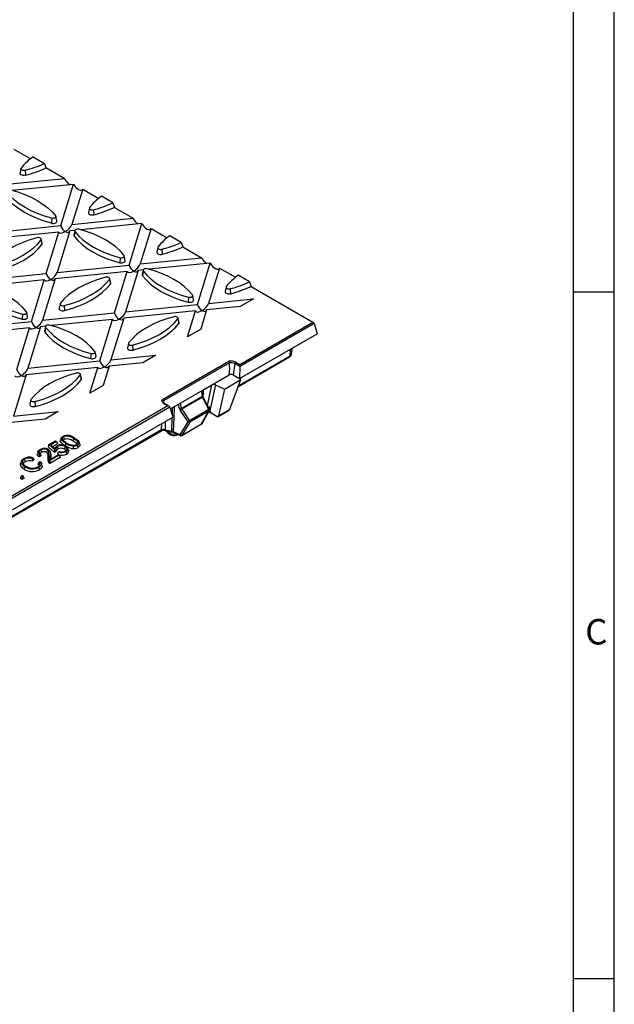
# Model space of a CAD drawing. Units: millimetres. Extents: x 35 to 2065, y 35 to 1450.
# Drawn here: x 1849 to 2065, y 733 to 1092 of the extents above; entities that cross this region are included whole.
import ezdxf

# ---------------------------------------------------------------- set-up
doc = ezdxf.new("R2010")
doc.units = ezdxf.units.MM
doc.header["$LTSCALE"] = 5
doc.layers.add('HAURATON_FRAME_LOGO', color=1, linetype='Continuous')
doc.layers.add('HAURATON_PRODUCT_CONTOUR', color=7, linetype='Continuous', lineweight=25)
doc.styles.add('SLDTEXTSTYLE1', font='GOTHIC.TTF', dxfattribs={"width": 0.913})

msp = doc.modelspace()

# ---------------------------------------------------------------- linework, layer by layer
at = {"layer": 'HAURATON_FRAME_LOGO'}
for p, q in [((2065, 190), (2065, 1450)), ((2050, 1435), (2050, 190)), ((2050, 992.5), (2065, 992.5)), ((2065, 742.5), (2050, 742.5))]:
    msp.add_line(p, q, dxfattribs=at)
at = {"layer": 'HAURATON_PRODUCT_CONTOUR'}
for p, q in [((1852.38, 1040.93), (1846.55, 1044.3)), ((1853.38, 1041.7), (1857.55, 1039.29)), ((1848.97, 1037.42), (1848.62, 1035.81)), ((1850.44, 1036.79), (1850.58, 1034.97)), ((1857.55, 1039.29), (1858.08, 1037.64)), ((1864.89, 1033.71), (1858.08, 1037.64)), ((1864.89, 1033.71), (1842.62, 1031.44)), ((1845.8, 1029.5), (1868.06, 1031.76)), ((1863.45, 1016.66), (1868.06, 1031.76)), ((1871.44, 1029.93), (1867.51, 1017.07)), ((1871.44, 1029.93), (1877.27, 1026.56)), ((1882.44, 1024.92), (1878.27, 1027.33)), ((1873.86, 1023.05), (1873.51, 1021.44)), ((1875.33, 1022.42), (1875.47, 1020.6)), ((1882.44, 1024.92), (1882.97, 1023.27)), ((1882.97, 1023.27), (1889.78, 1019.34)), ((1860.24, 1019.35), (1860.1, 1017.53)), ((1862.05, 1018.37), (1861.7, 1019.97)), ((1867.51, 1017.07), (1889.78, 1019.34)), ((1862.74, 1014.32), (1836.58, 1011.66)), ((1837.29, 1014), (1863.45, 1016.66)), ((1858.12, 999.22), (1862.74, 1014.32)), ((1866.79, 1014.73), (1862.18, 999.63)), ((1868.56, 1014.91), (1866.79, 1014.73)), ((1868.54, 1014.83), (1868.19, 1013.22)), ((1868.62, 1014.51), (1868.3, 1012.8)), ((1892.95, 1017.39), (1870.69, 1015.13)), ((1888.34, 1002.29), (1892.95, 1017.39)), ((1896.33, 1015.56), (1892.4, 1002.71)), ((1896.33, 1015.56), (1902.16, 1012.2)), ((1856.29, 1011.43), (1856.62, 1009.72)), ((1856.73, 1010.15), (1856.38, 1011.76)), ((1907.33, 1010.55), (1903.16, 1012.96)), ((1898.75, 1008.68), (1898.4, 1007.07)), ((1900.22, 1008.05), (1900.36, 1006.23)), ((1907.33, 1010.55), (1907.86, 1008.9)), ((1907.86, 1008.9), (1914.67, 1004.97)), ((1885.13, 1004.98), (1884.99, 1003.16)), ((1886.94, 1004), (1886.59, 1005.61)), ((1892.4, 1002.71), (1914.67, 1004.97)), ((1887.63, 999.95), (1861.47, 997.29)), ((1862.18, 999.63), (1888.34, 1002.29)), ((1883.01, 984.85), (1887.63, 999.95)), ((1891.68, 1000.36), (1887.07, 985.26)), ((1893.45, 1000.54), (1891.68, 1000.36)), ((1893.43, 1000.46), (1893.08, 998.86)), ((1893.51, 1000.14), (1893.19, 998.43)), ((1917.84, 1003.03), (1895.58, 1000.76)), ((1913.23, 987.92), (1917.84, 1003.03)), ((1921.22, 1001.19), (1917.29, 988.34)), ((1921.22, 1001.19), (1927.05, 997.83)), ((1831.96, 996.55), (1858.12, 999.22)), ((1857.41, 996.87), (1835.14, 994.61)), ((1852.79, 981.77), (1857.41, 996.87)), ((1861.47, 997.29), (1856.85, 982.18)), ((1881.18, 997.07), (1881.51, 995.35)), ((1881.62, 995.78), (1881.27, 997.39)), ((1932.22, 996.18), (1928.05, 998.59)), ((1923.64, 994.31), (1923.29, 992.71)), ((1925.11, 993.69), (1925.25, 991.87)), ((1932.22, 996.18), (1932.75, 994.53)), ((1932.75, 994.53), (1955.28, 981.53)), ((1910.02, 990.61), (1909.88, 988.79)), ((1911.83, 989.63), (1911.49, 991.24)), ((1917.29, 988.34), (1933.6, 990)), ((1933.6, 990), (1928.83, 987.24)), ((1863.21, 988.16), (1862.86, 986.55)), ((1864.67, 987.53), (1864.81, 985.71)), ((1912.52, 985.58), (1886.36, 982.92)), ((1887.07, 985.26), (1913.23, 987.92)), ((1909.64, 976.16), (1912.52, 985.58)), ((1916.57, 985.99), (1914.41, 978.92)), ((1928.83, 987.24), (1916.57, 985.99)), ((1849.58, 984.46), (1849.44, 982.64)), ((1851.4, 983.48), (1851.05, 985.09)), ((1856.85, 982.18), (1883.01, 984.85)), ((1882.3, 982.5), (1860.03, 980.24)), ((1877.68, 967.4), (1882.3, 982.5)), ((1886.36, 982.92), (1881.74, 967.82)), ((1906.07, 982.7), (1906.4, 980.98)), ((1906.51, 981.41), (1906.16, 983.02)), ((1852.08, 979.43), (1825.92, 976.77)), ((1826.63, 979.11), (1852.79, 981.77)), ((1847.47, 964.33), (1852.08, 979.43)), ((1856.14, 979.84), (1851.52, 964.74)), ((1857.91, 980.02), (1856.14, 979.84)), ((1857.88, 979.94), (1857.53, 978.33)), ((1857.96, 979.62), (1857.64, 977.91)), ((1914.41, 978.92), (1909.64, 976.16)), ((1955.68, 981.02), (1928.62, 965.4)), ((1928.63, 966.14), (1955.28, 981.53)), ((1955.68, 981.02), (1956.82, 977.28)), ((1928.54, 960.95), (1956.82, 977.28)), ((1888.1, 973.79), (1887.75, 972.18)), ((1889.56, 973.16), (1889.71, 971.35)), ((1946.93, 969.28), (1947.15, 971.69)), ((1947.53, 970.2), (1947.69, 972.01)), ((1874.47, 970.09), (1874.33, 968.27)), ((1876.29, 969.11), (1875.94, 970.72)), ((1881.74, 967.82), (1898.05, 969.48)), ((1898.05, 969.48), (1893.28, 966.72)), ((1928.12, 958.12), (1946.73, 968.86)), ((1928.26, 958.5), (1946.93, 969.28)), ((1946.73, 968.86), (1946.8, 968.91)), ((1876.97, 965.06), (1850.81, 962.4)), ((1851.52, 964.74), (1877.68, 967.4)), ((1874.09, 955.64), (1876.97, 965.06)), ((1881.03, 965.47), (1878.87, 958.4)), ((1893.28, 966.72), (1881.03, 965.47)), ((1900.48, 953.35), (1924.59, 967.27)), ((1924.86, 966.68), (1900.9, 952.85)), ((1924.86, 966.7), (1924.86, 966.68)), ((1926.87, 966.43), (1926.2, 962.29)), ((1928.63, 965.42), (1926.87, 966.43)), ((1927.21, 966.96), (1928.63, 966.14)), ((1928.62, 965.4), (1928.54, 960.95)), ((1928.63, 965.42), (1928.63, 966.14)), ((1850.81, 962.4), (1846.2, 947.3)), ((1870.53, 962.18), (1870.85, 960.46)), ((1870.96, 960.89), (1870.61, 962.5)), ((1915.17, 956.74), (1924.79, 962.29)), ((1923.06, 957.17), (1929.07, 960.65)), ((1924.97, 949.82), (1929.07, 960.65)), ((1926.2, 962.29), (1928.54, 960.95)), ((1928.54, 960.95), (1928.54, 960.95)), ((1929.07, 960.65), (1928.54, 960.95)), ((1878.87, 958.4), (1874.09, 955.64)), ((1918.45, 958.63), (1915.17, 956.74)), ((1916.83, 951.23), (1918.45, 958.63)), ((1919.77, 958.67), (1917.72, 949.31)), ((1919.77, 958.67), (1923.06, 957.17)), ((1923.06, 957.17), (1920.92, 947.42)), ((1903.37, 949.93), (1915.17, 956.74)), ((1907.34, 950.07), (1915.04, 954.52)), ((1915.11, 954.22), (1907.48, 949.81)), ((1915.04, 954.52), (1914.86, 956.29)), ((1915.19, 954.7), (1915.1, 955.56)), ((1917.35, 949.68), (1915.11, 954.22)), ((1915.15, 956.73), (1915.16, 956.68)), ((1915.16, 956.68), (1915.17, 956.74)), ((1915.16, 956.68), (1915.19, 956.7)), ((1915.17, 956.74), (1915.17, 956.74)), ((1915.31, 955.26), (1915.18, 954.77)), ((1915.38, 955.63), (1915.31, 955.26)), ((1917.56, 949.75), (1915.32, 954.29)), ((1902.43, 951.02), (1780.33, 880.53)), ((1780.38, 879.83), (1903.12, 950.68)), ((1852.55, 953.27), (1852.2, 951.66)), ((1854.02, 952.64), (1854.16, 950.83)), ((1900.9, 952.85), (1900.9, 952.86)), ((1900.9, 952.85), (1901.14, 951.95)), ((1902.43, 951.02), (1901.01, 951.83)), ((1902.93, 950.9), (1901.26, 951.86)), ((1904.35, 946.99), (1903.12, 950.68)), ((1904.08, 947.81), (1904.15, 950.38)), ((1906.68, 949.96), (1906.37, 951.66)), ((1906.98, 952.02), (1907.34, 950.07)), ((1907.48, 949.81), (1910.37, 945.65)), ((1917.69, 950.26), (1917.15, 950.58)), ((1904.35, 946.99), (1657.15, 804.28)), ((1857.73, 946.2), (1845.48, 944.95)), ((1846.2, 947.3), (1862.51, 948.96)), ((1862.51, 948.96), (1857.73, 946.2)), ((1903.91, 941.85), (1904.05, 946.81)), ((1909.81, 945.27), (1906.91, 949.42)), ((1917.35, 949.68), (1910.37, 945.65)), ((1917.42, 949.17), (1910.44, 945.13)), ((1914.74, 944.48), (1917.42, 949.17)), ((1914.77, 944.44), (1917.54, 949.28)), ((1917.35, 948.95), (1919.4, 947.77)), ((1917.46, 949.15), (1917.8, 948.95)), ((1917.72, 949.31), (1917.8, 948.95)), ((1920.75, 947.16), (1924.57, 949.36)), ((1920.92, 947.42), (1924.93, 949.73)), ((1900.19, 942.29), (1900.21, 944.6)), ((1901.43, 945.3), (1901.42, 942.38)), ((1906.93, 940.56), (1909.81, 945.27)), ((1907.45, 940.21), (1914.8, 944.46)), ((1907.52, 940.31), (1914.74, 944.48)), ((1910.44, 945.13), (1907.57, 940.42)), ((1900.19, 942.29), (1650.13, 797.94)), ((1650.25, 797.71), (1899.98, 941.88)), ((1863.59, 939.3), (1863.33, 938.52)), ((1864.46, 939.75), (1864.65, 938.82)), ((1868.15, 939.11), (1867.96, 938.18)), ((1904.4, 941.75), (1906.93, 940.56)), ((1904.61, 941.31), (1906.98, 940.2)), ((1859.17, 936.93), (1858.83, 936.13)), ((1861.15, 934.12), (1858.83, 936.13)), ((1859.17, 936.93), (1861.51, 938.28)), ((1861.21, 935.17), (1859.17, 936.93)), ((1861.86, 938.08), (1859.8, 936.89)), ((1859.8, 936.89), (1861.49, 935.44)), ((1862.23, 937.26), (1860.52, 936.27)), ((1861.62, 935.97), (1861.45, 935.47)), ((1861.51, 938.28), (1861.86, 938.08)), ((1861.86, 938.08), (1862.23, 937.26)), ((1862.21, 936.28), (1862.4, 935.35)), ((1864.95, 936.23), (1864.76, 935.3)), ((1866.3, 934.87), (1866.03, 935.65)), ((1870.4, 937.05), (1870.14, 937.84)), ((1853.29, 932.19), (1852.96, 931.89)), ((1855.19, 934.41), (1854.93, 933.62)), ((1856.33, 932.85), (1855.53, 932.47)), ((1855.95, 933.69), (1855.58, 933.51)), ((1856.2, 934.98), (1856.39, 934.06)), ((1858.52, 935.05), (1858.33, 934.12)), ((1859.05, 932.91), (1858.79, 932.11)), ((1863.22, 932.22), (1859.52, 930.09)), ((1862.84, 933.04), (1859.53, 931.13)), ((1859.8, 933.67), (1859.54, 934.46)), ((1859.54, 931.53), (1862.5, 933.24)), ((1861.21, 935.17), (1861.15, 934.12)), ((1861.94, 934.5), (1861.15, 934.12)), ((1861.65, 935.38), (1861.21, 935.17)), ((1862.5, 933.24), (1862.84, 933.04)), ((1862.62, 934.25), (1862.94, 934.48)), ((1862.84, 933.04), (1863.22, 932.22)), ((1866.29, 934.87), (1866.34, 934.73)), ((1849.07, 930.83), (1848.81, 930.05)), ((1850.28, 931.65), (1850.47, 930.72)), ((1853.68, 931.43), (1853.05, 930.87)), ((1855.48, 930.61), (1856, 930.8)), ((1856.61, 929.46), (1856.35, 930.25)), ((1849.06, 925.48), (1848.68, 924.67)), ((1849.41, 924.25), (1848.68, 924.67)), ((1849.06, 925.48), (1849.41, 925.68)), ((1849.41, 925.28), (1849.06, 925.48)), ((1849.41, 925.68), (1849.75, 925.48)), ((1849.75, 925.48), (1849.41, 925.28)), ((1849.41, 925.28), (1849.41, 924.25)), ((1850.13, 924.67), (1849.41, 924.25)), ((1849.75, 925.48), (1850.13, 924.67))]:
    msp.add_line(p, q, dxfattribs=at)
at = {"layer": 'HAURATON_PRODUCT_CONTOUR', "flags": 128}
for points in [[(1850.58, 1034.97), (1850.18, 1034.91), (1849.76, 1034.92), (1849.36, 1035), (1849.02, 1035.14), (1848.77, 1035.33), (1848.64, 1035.56), (1848.62, 1035.81), (1848.62, 1035.81)], [(1850.44, 1036.79), (1850.14, 1036.74), (1849.82, 1036.75), (1849.52, 1036.81), (1849.27, 1036.92), (1849.09, 1037.06), (1848.98, 1037.23), (1848.97, 1037.41), (1849.06, 1037.59)], [(1860.24, 1019.35), (1857.57, 1020.12), (1855.04, 1021.03), (1852.65, 1022.07), (1850.45, 1023.23), (1848.44, 1024.5), (1846.64, 1025.87), (1845.06, 1027.34), (1843.73, 1028.88)], [(1845.11, 1029.68), (1847.78, 1028.91), (1850.32, 1028), (1852.7, 1026.96), (1854.9, 1025.8), (1856.91, 1024.52), (1858.71, 1023.15), (1860.29, 1021.69), (1861.62, 1020.14)], [(1860.1, 1017.53), (1857.4, 1018.31), (1854.84, 1019.23), (1852.43, 1020.28), (1850.2, 1021.45), (1848.17, 1022.74), (1846.35, 1024.13), (1844.76, 1025.61), (1843.41, 1027.16)], [(1873.51, 1021.44), (1873.51, 1021.44), (1873.53, 1021.19), (1873.66, 1020.97), (1873.91, 1020.77), (1874.25, 1020.63), (1874.65, 1020.55), (1875.07, 1020.54), (1875.47, 1020.6)], [(1873.95, 1023.22), (1873.86, 1023.05), (1873.87, 1022.86), (1873.98, 1022.69), (1874.16, 1022.55), (1874.41, 1022.44), (1874.71, 1022.38), (1875.03, 1022.37), (1875.33, 1022.42)], [(1860.1, 1017.53), (1860.5, 1017.46), (1860.92, 1017.47), (1861.32, 1017.55), (1861.66, 1017.69), (1861.9, 1017.89), (1862.04, 1018.12), (1862.06, 1018.36), (1862.05, 1018.37)], [(1861.62, 1020.14), (1861.71, 1019.97), (1861.7, 1019.79), (1861.59, 1019.62), (1861.41, 1019.47), (1861.15, 1019.36), (1860.86, 1019.31), (1860.54, 1019.3), (1860.24, 1019.35)], [(1870, 1015.31), (1869.7, 1015.36), (1869.38, 1015.35), (1869.09, 1015.29), (1868.83, 1015.18), (1868.65, 1015.04), (1868.55, 1014.87), (1868.53, 1014.69), (1868.62, 1014.51)], [(1868.62, 1014.51), (1869.95, 1012.97), (1871.53, 1011.51), (1873.33, 1010.13), (1875.34, 1008.86), (1877.55, 1007.7), (1879.93, 1006.66), (1882.46, 1005.75), (1885.13, 1004.98)], [(1886.51, 1005.78), (1885.18, 1007.32), (1883.6, 1008.78), (1881.8, 1010.16), (1879.79, 1011.43), (1877.59, 1012.59), (1875.21, 1013.63), (1872.67, 1014.54), (1870, 1015.31)], [(1854.91, 1012.23), (1852.24, 1011.46), (1849.71, 1010.55), (1847.33, 1009.51), (1845.12, 1008.35), (1843.11, 1007.08), (1841.31, 1005.7), (1839.73, 1004.24), (1838.4, 1002.7)], [(1839.78, 1001.9), (1842.45, 1002.67), (1844.99, 1003.58), (1847.37, 1004.62), (1849.57, 1005.78), (1851.58, 1007.06), (1853.38, 1008.43), (1854.96, 1009.89), (1856.29, 1011.43)], [(1856.29, 1011.43), (1856.38, 1011.61), (1856.37, 1011.79), (1856.26, 1011.96), (1856.08, 1012.11), (1855.83, 1012.22), (1855.53, 1012.27), (1855.21, 1012.28), (1854.91, 1012.23)], [(1868.19, 1013.22), (1868.18, 1013.03), (1868.3, 1012.8)], [(1868.3, 1012.8), (1869.65, 1011.24), (1871.24, 1009.76), (1873.06, 1008.37), (1875.09, 1007.08), (1877.32, 1005.91), (1879.73, 1004.86), (1882.29, 1003.94), (1884.99, 1003.16)], [(1839.92, 1000.08), (1842.62, 1000.86), (1845.19, 1001.78), (1847.59, 1002.83), (1849.82, 1004.01), (1851.86, 1005.29), (1853.68, 1006.68), (1855.27, 1008.16), (1856.62, 1009.72)], [(1856.62, 1009.72), (1856.73, 1009.95), (1856.73, 1010.15)], [(1898.84, 1008.85), (1898.75, 1008.68), (1898.76, 1008.5), (1898.87, 1008.32), (1899.05, 1008.18), (1899.31, 1008.07), (1899.6, 1008.01), (1899.92, 1008.01), (1900.22, 1008.05)], [(1884.99, 1003.16), (1885.39, 1003.1), (1885.81, 1003.1), (1886.21, 1003.18), (1886.55, 1003.33), (1886.79, 1003.52), (1886.93, 1003.75), (1886.95, 1003.99), (1886.94, 1004)], [(1885.13, 1004.98), (1885.43, 1004.93), (1885.75, 1004.94), (1886.04, 1005), (1886.3, 1005.1), (1886.48, 1005.25), (1886.59, 1005.42), (1886.6, 1005.6), (1886.51, 1005.78)], [(1898.4, 1007.07), (1898.4, 1007.07), (1898.42, 1006.83), (1898.55, 1006.6), (1898.8, 1006.4), (1899.14, 1006.26), (1899.54, 1006.18), (1899.96, 1006.17), (1900.36, 1006.23)], [(1894.89, 1000.94), (1894.59, 1000.99), (1894.27, 1000.98), (1893.98, 1000.92), (1893.72, 1000.81), (1893.54, 1000.67), (1893.44, 1000.5), (1893.43, 1000.32), (1893.51, 1000.14)], [(1893.51, 1000.14), (1894.84, 998.6), (1896.42, 997.14), (1898.22, 995.76), (1900.23, 994.49), (1902.44, 993.33), (1904.82, 992.29), (1907.35, 991.38), (1910.02, 990.61)], [(1911.4, 991.41), (1910.07, 992.95), (1908.49, 994.41), (1906.69, 995.79), (1904.68, 997.06), (1902.48, 998.22), (1900.1, 999.26), (1897.56, 1000.17), (1894.89, 1000.94)], [(1879.8, 997.86), (1877.13, 997.09), (1874.6, 996.18), (1872.22, 995.14), (1870.01, 993.98), (1868, 992.71), (1866.2, 991.34), (1864.62, 989.87), (1863.29, 988.33)], [(1864.67, 987.53), (1867.34, 988.3), (1869.88, 989.21), (1872.26, 990.25), (1874.46, 991.41), (1876.47, 992.69), (1878.27, 994.06), (1879.85, 995.53), (1881.18, 997.07)], [(1881.18, 997.07), (1881.27, 997.24), (1881.26, 997.42), (1881.15, 997.59), (1880.97, 997.74), (1880.72, 997.85), (1880.42, 997.91), (1880.11, 997.91), (1879.8, 997.86)], [(1893.08, 998.86), (1893.07, 998.66), (1893.19, 998.43)], [(1893.19, 998.43), (1894.54, 996.87), (1896.13, 995.39), (1897.95, 994), (1899.98, 992.71), (1902.21, 991.54), (1904.62, 990.49), (1907.18, 989.57), (1909.88, 988.79)], [(1833.07, 993.99), (1834.41, 992.45), (1835.98, 990.99), (1837.78, 989.61), (1839.79, 988.34), (1842, 987.18), (1844.38, 986.14), (1846.91, 985.23), (1849.58, 984.46)], [(1850.97, 985.26), (1849.63, 986.8), (1848.06, 988.26), (1846.26, 989.63), (1844.24, 990.91), (1842.04, 992.07), (1839.66, 993.11), (1837.12, 994.02), (1834.45, 994.79)], [(1864.81, 985.71), (1867.51, 986.49), (1870.08, 987.41), (1872.48, 988.46), (1874.71, 989.64), (1876.75, 990.92), (1878.57, 992.31), (1880.16, 993.79), (1881.51, 995.35)], [(1881.51, 995.35), (1881.62, 995.58), (1881.62, 995.78)], [(1923.73, 994.48), (1923.64, 994.31), (1923.65, 994.13), (1923.76, 993.96), (1923.94, 993.81), (1924.2, 993.7), (1924.49, 993.64), (1924.81, 993.64), (1925.11, 993.69)], [(1832.75, 992.27), (1834.1, 990.72), (1835.69, 989.24), (1837.51, 987.85), (1839.54, 986.56), (1841.77, 985.39), (1844.18, 984.34), (1846.74, 983.42), (1849.44, 982.64)], [(1909.88, 988.79), (1910.28, 988.73), (1910.7, 988.73), (1911.1, 988.81), (1911.44, 988.96), (1911.68, 989.15), (1911.82, 989.38), (1911.84, 989.62), (1911.83, 989.63)], [(1910.02, 990.61), (1910.32, 990.56), (1910.64, 990.57), (1910.93, 990.63), (1911.19, 990.73), (1911.37, 990.88), (1911.48, 991.05), (1911.49, 991.23), (1911.4, 991.41)], [(1923.29, 992.71), (1923.29, 992.7), (1923.31, 992.46), (1923.44, 992.23), (1923.69, 992.03), (1924.03, 991.89), (1924.43, 991.81), (1924.85, 991.8), (1925.25, 991.87)], [(1862.86, 986.55), (1862.86, 986.55), (1862.87, 986.31), (1863.01, 986.08), (1863.26, 985.88), (1863.59, 985.74), (1863.99, 985.66), (1864.41, 985.65), (1864.81, 985.71)], [(1863.29, 988.33), (1863.21, 988.16), (1863.22, 987.98), (1863.32, 987.8), (1863.51, 987.66), (1863.76, 987.55), (1864.06, 987.49), (1864.37, 987.49), (1864.67, 987.53)], [(1849.44, 982.64), (1849.85, 982.57), (1850.27, 982.58), (1850.66, 982.66), (1851, 982.81), (1851.25, 983), (1851.39, 983.23), (1851.4, 983.47), (1851.4, 983.48)], [(1849.58, 984.46), (1849.89, 984.41), (1850.2, 984.42), (1850.5, 984.48), (1850.75, 984.58), (1850.94, 984.73), (1851.04, 984.9), (1851.05, 985.08), (1850.97, 985.26)], [(1904.69, 983.5), (1902.02, 982.72), (1899.49, 981.82), (1897.11, 980.78), (1894.9, 979.61), (1892.89, 978.34), (1891.09, 976.97), (1889.52, 975.5), (1888.18, 973.96)], [(1889.56, 973.16), (1892.23, 973.94), (1894.77, 974.84), (1897.15, 975.88), (1899.35, 977.05), (1901.36, 978.32), (1903.16, 979.69), (1904.74, 981.16), (1906.07, 982.7)], [(1906.07, 982.7), (1906.16, 982.87), (1906.15, 983.05), (1906.04, 983.22), (1905.86, 983.37), (1905.61, 983.48), (1905.31, 983.54), (1905, 983.54), (1904.69, 983.5)], [(1859.34, 980.42), (1859.04, 980.47), (1858.73, 980.46), (1858.43, 980.4), (1858.18, 980.29), (1857.99, 980.15), (1857.89, 979.98), (1857.88, 979.8), (1857.96, 979.62)], [(1857.96, 979.62), (1859.3, 978.08), (1860.87, 976.62), (1862.67, 975.24), (1864.68, 973.97), (1866.89, 972.81), (1869.27, 971.77), (1871.81, 970.86), (1874.47, 970.09)], [(1875.86, 970.89), (1874.52, 972.43), (1872.95, 973.89), (1871.15, 975.27), (1869.13, 976.54), (1866.93, 977.7), (1864.55, 978.74), (1862.01, 979.65), (1859.34, 980.42)], [(1889.71, 971.35), (1892.4, 972.12), (1894.97, 973.04), (1897.37, 974.09), (1899.6, 975.27), (1901.64, 976.56), (1903.46, 977.94), (1905.05, 979.42), (1906.4, 980.98)], [(1906.4, 980.98), (1906.51, 981.22), (1906.51, 981.41)], [(1857.53, 978.33), (1857.53, 978.14), (1857.64, 977.91)], [(1857.64, 977.91), (1858.99, 976.35), (1860.58, 974.87), (1862.4, 973.48), (1864.43, 972.19), (1866.66, 971.02), (1869.07, 969.97), (1871.63, 969.05), (1874.33, 968.27)], [(1887.75, 972.18), (1887.75, 972.18), (1887.76, 971.94), (1887.9, 971.71), (1888.15, 971.51), (1888.48, 971.37), (1888.88, 971.29), (1889.3, 971.28), (1889.71, 971.35)], [(1888.18, 973.96), (1888.1, 973.79), (1888.11, 973.61), (1888.21, 973.44), (1888.4, 973.29), (1888.65, 973.18), (1888.95, 973.12), (1889.26, 973.12), (1889.56, 973.16)], [(1874.33, 968.27), (1874.74, 968.21), (1875.16, 968.21), (1875.55, 968.29), (1875.89, 968.44), (1876.14, 968.63), (1876.28, 968.86), (1876.29, 969.1), (1876.29, 969.11)], [(1874.47, 970.09), (1874.78, 970.04), (1875.09, 970.05), (1875.39, 970.11), (1875.64, 970.21), (1875.83, 970.36), (1875.93, 970.53), (1875.94, 970.71), (1875.86, 970.89)], [(1869.15, 962.97), (1866.48, 962.2), (1863.94, 961.29), (1861.56, 960.26), (1859.36, 959.09), (1857.34, 957.82), (1855.54, 956.45), (1853.97, 954.98), (1852.63, 953.44)], [(1854.02, 952.64), (1856.69, 953.42), (1859.22, 954.32), (1861.6, 955.36), (1863.81, 956.52), (1865.82, 957.8), (1867.62, 959.17), (1869.19, 960.64), (1870.53, 962.18)], [(1870.53, 962.18), (1870.61, 962.35), (1870.6, 962.53), (1870.5, 962.7), (1870.31, 962.85), (1870.06, 962.96), (1869.76, 963.02), (1869.45, 963.02), (1869.15, 962.97)], [(1870.85, 960.46), (1870.96, 960.69), (1870.96, 960.89)], [(1854.16, 950.83), (1856.86, 951.6), (1859.42, 952.52), (1861.83, 953.57), (1864.06, 954.75), (1866.09, 956.03), (1867.91, 957.42), (1869.5, 958.9), (1870.85, 960.46)], [(1852.63, 953.44), (1852.55, 953.27), (1852.56, 953.09), (1852.66, 952.92), (1852.85, 952.77), (1853.1, 952.66), (1853.4, 952.6), (1853.71, 952.6), (1854.02, 952.64)], [(1901.01, 951.83), (1900.78, 951.99), (1900.59, 952.16), (1900.45, 952.35), (1900.35, 952.54), (1900.31, 952.75), (1900.31, 952.95), (1900.37, 953.15), (1900.48, 953.35)], [(1915.31, 955.26), (1915.2, 955.17), (1915.15, 955.12)], [(1852.2, 951.66), (1852.2, 951.66), (1852.21, 951.42), (1852.35, 951.19), (1852.6, 950.99), (1852.94, 950.85), (1853.33, 950.77), (1853.75, 950.76), (1854.16, 950.83)], [(1904.7, 950.7), (1904.57, 946.85), (1904.4, 941.75)], [(1914.74, 944.48), (1914.74, 944.48), (1914.76, 944.44)], [(1865.25, 937.43), (1864.4, 937.97), (1863.76, 938.6), (1863.57, 939.03), (1863.61, 939.36), (1863.85, 939.67), (1864.19, 939.91)], [(1864.46, 939.75), (1864.12, 939.47), (1864, 939.15), (1864.02, 938.96)], [(1869.27, 936.98), (1869.58, 937.24), (1869.71, 937.56), (1869.65, 937.93), (1869.27, 938.35), (1868.15, 939.11)], [(1868.49, 939.3), (1869.34, 938.76), (1869.98, 938.14), (1870.17, 937.71), (1870.13, 937.38), (1869.9, 937.08), (1869.54, 936.82)], [(1903.91, 941.85), (1904.11, 941.83), (1904.4, 941.75)], [(1862.21, 936.28), (1861.76, 935.9), (1861.64, 935.56), (1861.65, 935.38)], [(1865.06, 936.5), (1864.21, 937.05), (1863.55, 937.66), (1863.3, 938.17), (1863.34, 938.52)], [(1864.65, 938.82), (1864.38, 938.61), (1864.34, 938.52)], [(1865.13, 934.59), (1865.56, 934.95), (1865.68, 935.26), (1865.64, 935.57), (1865.42, 935.88), (1864.95, 936.23)], [(1865.25, 937.43), (1865.19, 937.15), (1865.13, 936.87), (1865.06, 936.5)], [(1866.07, 935.53), (1866.15, 935.29), (1866.23, 935.05), (1866.34, 934.73)], [(1867.96, 936.45), (1867.94, 935.97), (1867.92, 935.48)], [(1869.38, 937.08), (1869.04, 937.45), (1867.96, 938.18)], [(1869.54, 936.82), (1869.6, 936.55), (1869.66, 936.27), (1869.73, 935.9)], [(1870.38, 937.05), (1870.43, 936.94), (1870.4, 936.55), (1870.15, 936.2), (1869.73, 935.9)], [(1850.3, 928.89), (1849.24, 929.77), (1849, 930.36), (1849.13, 930.96), (1849.65, 931.57), (1850.04, 931.83)], [(1852.96, 931.89), (1853, 931.38), (1853.05, 930.87)], [(1853.29, 932.19), (1853.49, 931.81), (1853.68, 931.43)], [(1855.53, 932.47), (1855.03, 932.96), (1854.89, 933.35), (1854.95, 933.62)], [(1855.58, 933.51), (1855.22, 933.94), (1855.16, 934.29), (1855.3, 934.63), (1855.76, 935.03), (1855.94, 935.15)], [(1855.58, 933.51), (1855.55, 932.99), (1855.53, 932.47)], [(1856.2, 934.98), (1855.72, 934.57), (1855.61, 934.27), (1855.68, 933.97), (1855.91, 933.72), (1855.95, 933.69)], [(1855.95, 933.69), (1856.14, 933.27), (1856.33, 932.85)], [(1856.39, 934.06), (1855.98, 933.72), (1855.98, 933.7)], [(1858.79, 932.11), (1858.86, 932.82), (1858.83, 933.47), (1858.65, 933.85), (1858.33, 934.12)], [(1859.05, 932.91), (1859.13, 933.62), (1859.09, 934.33), (1858.88, 934.75), (1858.52, 935.05)], [(1858.86, 935.25), (1859.34, 934.84), (1859.58, 934.25), (1859.54, 933.13)], [(1859.54, 933.13), (1859.62, 932.88), (1859.7, 932.63), (1859.8, 932.3)], [(1859.8, 932.3), (1859.75, 931.94), (1859.7, 931.63)], [(1859.76, 933.66), (1859.85, 933.44), (1859.8, 932.3)], [(1861.65, 935.38), (1861.8, 934.94), (1861.94, 934.5)], [(1862.4, 935.35), (1862.04, 935.06), (1861.91, 934.77), (1861.94, 934.5)], [(1862.62, 934.25), (1862.42, 933.83), (1862.23, 933.41)], [(1865.34, 934.76), (1865.22, 934.95), (1864.76, 935.3)], [(1865.4, 934.43), (1865.45, 934.15), (1865.51, 933.88), (1865.59, 933.5)], [(1850.11, 927.97), (1848.99, 928.91), (1848.74, 929.54), (1848.84, 930.05)], [(1850.28, 931.65), (1849.69, 931.18), (1849.47, 930.74), (1849.51, 930.29), (1849.8, 929.84), (1850.71, 929.14)], [(1850.47, 930.72), (1849.88, 930.22), (1849.76, 929.9)], [(1850.3, 928.89), (1850.24, 928.61), (1850.18, 928.34), (1850.11, 927.97)], [(1855.48, 930.61), (1855.3, 930.23), (1855.11, 929.85)], [(1855.56, 929.19), (1855.55, 929.31), (1855.11, 929.85)], [(1855.13, 928.82), (1855.72, 929.32), (1855.88, 929.75), (1855.79, 930.19), (1855.48, 930.61)], [(1856, 930.8), (1856.39, 930.11), (1856.35, 929.57), (1856, 929.08), (1855.48, 928.71)], [(1855.48, 928.71), (1855.54, 928.43), (1855.6, 928.15), (1855.67, 927.78)], [(1856.6, 929.46), (1856.67, 928.94), (1856.4, 928.37), (1855.84, 927.89), (1855.67, 927.78)], [(1859.33, 931.31), (1859.25, 931), (1859.17, 930.71), (1859.09, 930.42)], [(1859.53, 931.13), (1859.42, 931.21), (1859.33, 931.31)]]:
    msp.add_lwpolyline(points, dxfattribs=at)
at = {"layer": 'HAURATON_PRODUCT_CONTOUR'}
for centre, radius, start, end in [((1865.33, 1024.78), 20.71, 125.2234, 141.793), ((1840.24, 1077.21), 41.68, 284.1547, 294.536), ((1840.36, 1075.56), 41.85, 284.1304, 295.0447), ((1890.22, 1010.41), 20.71, 125.2234, 141.793), ((1865.14, 1062.84), 41.68, 284.1547, 294.536), ((1865.25, 1061.19), 41.85, 284.1304, 295.0447), ((1915.11, 996.05), 20.71, 125.2234, 141.793), ((1890.03, 1048.47), 41.68, 284.1547, 294.536), ((1890.14, 1046.82), 41.85, 284.1304, 295.0447), ((1940, 981.68), 20.71, 125.2234, 141.793), ((1914.92, 1034.1), 41.68, 284.1547, 294.536), ((1915.03, 1032.45), 41.85, 284.1304, 295.0447), ((1946.45, 969.26), 0.48, 304.715, 2.5208), ((1945.92, 970.24), 1.6, 303.4404, 359.4877), ((1946.51, 969.3), 0.493, 306.1158, 1.5105), ((1925.49, 963.6), 3.78, 62.8404, 103.7019), ((1923.94, 966.61), 0.929, 5.5881, 45.3326), ((1908.28, 964.77), 16.69, 351.4684, 6.5676), ((1925.49, 963.76), 3, 62.7713, 102.102), ((1927.64, 966.3), 0.783, 122.9227, 170.4225), ((1925.5, 960.93), 1.54, 62.6097, 117.3903), ((1900.23, 952.7), 0.691, 13.4347, 68.7083), ((1915.55, 956.06), 0.738, 119.2555, 161.4268), ((1914.98, 954.72), 0.214, 287.2031, 353.5579), ((1915.37, 953.8), 0.493, 96.3767, 121.4652), ((1915.77, 955.03), 0.711, 122.8644, 154.6739), ((1916.43, 954.85), 1.25, 187.072, 206.8012), ((1901.47, 952.5), 0.68, 147.5787, 194.2063), ((1901.51, 952.53), 0.712, 195.9697, 249.3943), ((1901.16, 951.64), 0.246, 64.8935, 126.4169), ((1906.88, 950.84), 0.901, 257.2291, 301.0535), ((1901.25, 958.26), 10.5, 302.6821, 306.4038), ((1917.04, 950.15), 0.667, 9.8494, 90.2823), ((1917.61, 949.26), 0.493, 96.3767, 121.4652), ((1917.11, 949.53), 0.5, 0, 26.2816), ((1916.9, 949.36), 0.554, 339.4293, 35.8044), ((1917.26, 949.45), 0.324, 299.9266, 329.9858), ((1917.11, 949.53), 0.5, 330.1885, 0), ((1904.14, 954.1), 10.5, 302.6821, 306.4038), ((1910.22, 945.64), 0.554, 222.587, 293.6807), ((1909.92, 945.33), 0.554, 339.4293, 35.8044), ((1865.83, 936), 4.24, 51.1696, 112.7549), ((1865.75, 936.29), 3.7, 49.6707, 110.4905), ((1865.76, 935.7), 3.31, 48.4002, 109.5532), ((1899.71, 942.27), 0.48, 304.715, 2.5208), ((1900.89, 940.18), 1.92, 68.2526, 117.8677), ((1900.91, 940.75), 1.7, 72.6539, 115.1008), ((1901.83, 942.32), 0.413, 171.7719, 237.7538), ((1904.69, 951.8), 9.98, 250.8447, 265.5389), ((1904.72, 950.95), 9.51, 250.8425, 265.4665), ((1904.78, 943.64), 3.36, 211.8796, 294.3479), ((1904.78, 944.9), 4.12, 228.4178, 281.1517), ((1904.55, 941.76), 0.645, 171.3376, 206.3329), ((1903.96, 939.99), 1.47, 63.9722, 89.5297), ((1904.86, 941.7), 0.455, 173.337, 237.262), ((1907.21, 940.74), 0.525, 237.0216, 306.3268), ((1907.34, 940.93), 0.554, 222.587, 293.6807), ((1907.2, 940.58), 0.436, 239.1341, 305.668), ((1857.49, 932.64), 2.95, 62.3065, 121.7558), ((1862.9, 935.36), 1.41, 122.3503, 176.7166), ((1863.61, 933.64), 3.26, 59.6088, 116.7593), ((1863.54, 933.93), 2.69, 58.4259, 119.5029), ((1863.54, 933.36), 2.29, 57.821, 119.7623), ((1867.21, 941.14), 3.87, 214.4671, 245.2947), ((1868.88, 943.27), 6.88, 238.0978, 262.2747), ((1864.64, 935.09), 1.5, 17.1089, 65.7501), ((1864.99, 935.43), 1.08, 292.017, 4.9312), ((1868.6, 941.64), 6.19, 240.5672, 263.7728), ((1867.98, 940.41), 3.66, 229.3201, 290.6662), ((1868.14, 938.7), 3.22, 266.1698, 299.6621), ((1868.13, 939.28), 2.83, 266.3756, 299.9157), ((1852.1, 928.07), 4.28, 73.8676, 118.7425), ((1851.89, 928.7), 3.36, 71.5048, 118.7138), ((1857.42, 932.88), 2.43, 63.0401, 120.2419), ((1857.42, 932.3), 2.04, 63.3928, 120.5332), ((1860.59, 931.56), 1.88, 163.2762, 217.4701), ((1860.76, 932.38), 1.79, 163.0104, 216.9873), ((1862.49, 932.34), 3.06, 164.9498, 195.2102), ((1863.82, 936.69), 3.65, 244.209, 298.9871), ((1863.82, 937.26), 3.24, 248.1683, 299.1159), ((1863.92, 936.85), 2.56, 247.5284, 298.2209), ((1865.13, 934.63), 1.22, 292.3483, 4.7748), ((1853.05, 933.24), 5.15, 237.6838, 298.2234), ((1851.92, 928.04), 3.05, 68.189, 118.4189), ((1853.19, 932.74), 4.37, 235.4633, 296.4063), ((1860.25, 931.46), 1.55, 221.8952, 242.02), ((1899.97, 930.28), 40.45, 178.7927, 180.2662), ((1853.05, 932.72), 5.59, 238.2444, 297.9449)]:
    msp.add_arc(centre, radius, start, end, dxfattribs=at)
for centre, major_axis, ratio, start_param, end_param in [((1866.45, 1033.14), (-1.63, 1.76), 0.404431, 0.904681, 2.149956), ((1870.45, 1033.55), (2.31, 1.9), 0.449224, 3.040617, 3.21137), ((1869.75, 1031.24), (1.56, -1.53), 0.486031, 4.053702, 6.519182), ((1891.35, 1018.77), (-1.63, 1.76), 0.404431, 0.904681, 2.149956), ((1865.12, 1016.1), (2.31, 1.9), 0.449224, 3.040617, 4.358734), ((1865.12, 1016.1), (-1.43, 1.74), 0.555624, 0.847184, 2.1653), ((1865.12, 1016.1), (2.31, 1.9), 0.449224, 4.358734, 5.67685), ((1865.12, 1016.1), (-1.43, 1.74), 0.555624, 2.1653, 3.483416), ((1895.34, 1019.18), (2.31, 1.9), 0.449224, 3.040617, 3.21137), ((1894.64, 1016.87), (1.56, -1.53), 0.486031, 4.053702, 6.519182), ((1916.24, 1004.4), (-1.63, 1.76), 0.404431, 0.904681, 2.149956), ((1890.01, 1001.74), (2.31, 1.9), 0.449224, 3.040617, 4.358734), ((1890.01, 1001.74), (-1.43, 1.74), 0.555624, 0.847184, 2.1653), ((1890.01, 1001.74), (2.31, 1.9), 0.449224, 4.358734, 5.67685), ((1890.01, 1001.74), (-1.43, 1.74), 0.555624, 2.1653, 3.483416), ((1920.23, 1004.81), (2.31, 1.9), 0.449224, 3.040617, 3.21137), ((1919.53, 1002.5), (1.56, -1.53), 0.486031, 4.053702, 6.519182), ((1859.79, 998.66), (2.31, 1.9), 0.449224, 3.040617, 4.358734), ((1859.79, 998.66), (-1.43, 1.74), 0.555624, 0.847184, 2.1653), ((1859.79, 998.66), (2.31, 1.9), 0.449224, 4.358734, 5.67685), ((1859.79, 998.66), (-1.43, 1.74), 0.555624, 2.1653, 3.483416), ((1914.9, 987.37), (2.31, 1.9), 0.449224, 3.040617, 4.358734), ((1914.9, 987.37), (-1.43, 1.74), 0.555624, 0.847184, 2.1653), ((1914.9, 987.37), (2.31, 1.9), 0.449224, 4.358734, 5.67685), ((1914.9, 987.37), (-1.43, 1.74), 0.555624, 2.1653, 3.483416), ((1854.47, 981.21), (2.31, 1.9), 0.449224, 4.358734, 5.67685), ((1884.68, 984.29), (2.31, 1.9), 0.449224, 3.040617, 4.358734), ((1884.68, 984.29), (-1.43, 1.74), 0.555624, 0.847184, 2.1653), ((1884.68, 984.29), (2.31, 1.9), 0.449224, 4.358734, 5.67685), ((1884.68, 984.29), (-1.43, 1.74), 0.555624, 2.1653, 3.483416), ((1854.47, 981.21), (2.31, 1.9), 0.449224, 3.040617, 4.358734), ((1854.47, 981.21), (-1.43, 1.74), 0.555624, 0.847184, 2.1653), ((1854.47, 981.21), (-1.43, 1.74), 0.555624, 2.1653, 3.483416), ((1955.34, 981.16), (-0.306, 0.4), 0.469328, 4.040171, 5.436435), ((1879.36, 966.85), (2.31, 1.9), 0.449224, 4.358734, 5.67685), ((1945.52, 970.14), (2, -0.09), 0.576499, 5.525225, 5.574846), ((1945.59, 970.95), (1.68, -1.4), 0.697232, 6.049412, 6.731612), ((1849.14, 963.77), (-1.43, 1.74), 0.555624, 0.847184, 2.1653), ((1849.14, 963.77), (2.31, 1.9), 0.449224, 4.358734, 5.67685), ((1879.36, 966.85), (2.31, 1.9), 0.449224, 3.040617, 4.358734), ((1879.36, 966.85), (-1.43, 1.74), 0.555624, 0.847184, 2.1653), ((1879.36, 966.85), (-1.43, 1.74), 0.555624, 2.1653, 3.483416), ((1928.26, 965.53), (-0.152, 0.483), 0.677183, 4.250731, 4.276911), ((1849.14, 963.77), (2.31, 1.9), 0.449224, 3.040617, 4.358734), ((1849.14, 963.77), (-1.43, 1.74), 0.555624, 2.1653, 3.483416), ((1919.17, 958.2), (1.01, -0.03), 0.585093, 0.948451, 2.382938), ((1914.81, 953.58), (0.08, 2.72), 0.126242, 5.533445, 6.376803), ((1915.32, 954.35), (-0.165, 0.48), 0.477761, 1.057757, 1.680869), ((1914.12, 954.18), (1.07, 2.51), 0.28822, 5.443208, 6.290939), ((1902.43, 950.61), (0.707, 0), 0.577382, 0.200713, 1.570796), ((1902.79, 950.82), (-0.313, 0.395), 0.452056, 4.034663, 4.060843), ((1907.44, 949.75), (-0.602, 0.804), 0.614807, 0.891498, 1.514611), ((1907.76, 949.98), (-0.357, 0.364), 0.638729, 0.80198, 1.425093), ((1920.17, 962.79), (2.36, 13.64), 0.057327, 2.744896, 2.998768), ((1924.3, 949.52), (0.66, 0.77), 0.410799, 5.312664, 5.433092), ((1924.49, 945.99), (6.68, -3.01), 0.093333, 3.20976, 4.134959), ((1920.14, 947.97), (-0.654, 0.77), 0.58231, 2.79122, 3.55934), ((1923.57, 949.94), (1.41, 0), 0.577382, 5.497706, 6.021386), ((1907.61, 941.01), (0.628, 0.805), 0.383801, 2.424002, 2.868184), ((1907.17, 941.21), (0.18, 1.02), 0.214854, 2.722746, 3.082706), ((1907.17, 941.21), (-0.25, 1.01), 0.294428, 3.234212, 3.540317), ((1907.93, 940.64), (0.397, 0.363), 0.245965, 2.438318, 2.882499)]:
    msp.add_ellipse(centre, major_axis=major_axis, ratio=ratio, start_param=start_param, end_param=end_param, dxfattribs=at)

# ---------------------------------------------------------------- texts
at = {"layer": 'HAURATON_FRAME_LOGO', "insert": (2054.42, 873.45), "char_height": 9.26, "attachment_point": 1, "style": 'SLDTEXTSTYLE1'}
msp.add_mtext('C', dxfattribs=at)

doc.saveas('drawing.dxf')
